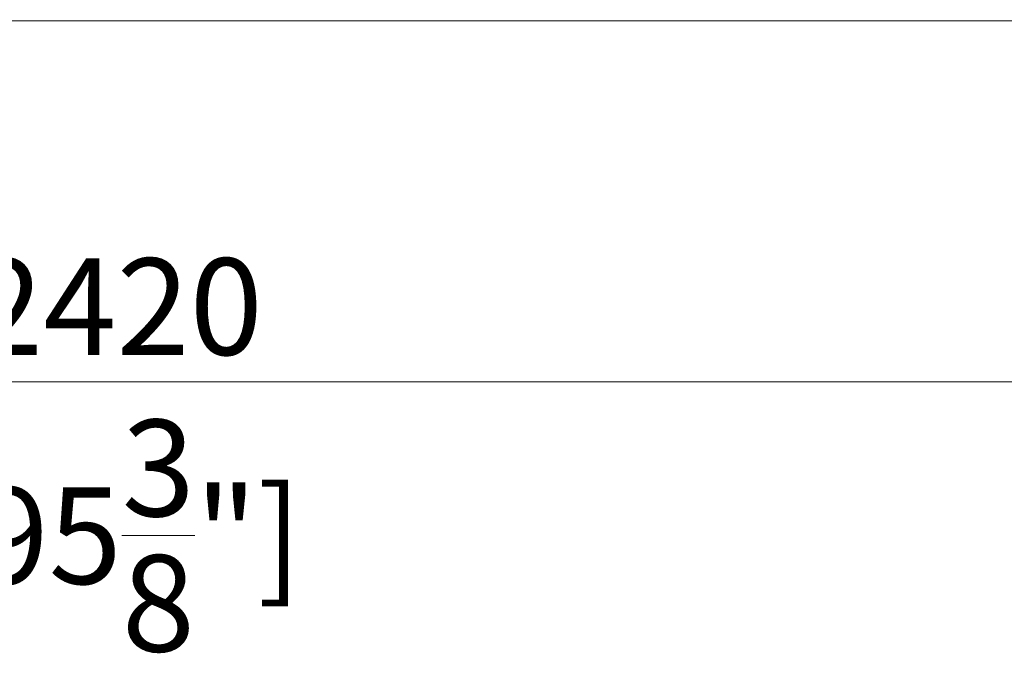
# Model space of a CAD drawing. Units: millimetres. Extents: x -452722 to 0, y -14390 to 26101.
# Drawn here: x -440865 to -440100, y 14509 to 15001 of the extents above; entities that cross this region are included whole.
import ezdxf

# ---------------------------------------------------------------- set-up
doc = ezdxf.new("R2010")
doc.units = ezdxf.units.MM
doc.header["$MEASUREMENT"] = 0
doc.header["$PDMODE"] = 35
doc.layers.get('0').update_dxf_attribs({"lineweight": 0})
doc.layers.get('Defpoints').update_dxf_attribs({"color": 8, "lineweight": 0})
doc.layers.add('0-Windows', color=7, linetype='Continuous', lineweight=0, true_color=0xcccccc)
doc.layers.add('1 DIM', color=1, linetype='Continuous', lineweight=5)
doc.styles.add('Arial-Narrow', font='ARIALN.TTF')
doc.dimstyles.new('A-25', dxfattribs={"dimscale": 100, "dimtxt": 0.75, "dimasz": 0.75, "dimexe": 0.25, "dimexo": 0.75, "dimgap": 0.2, "dimtad": 1, "dimdec": 0, "dimzin": 0, "dimdsep": 46, "dimtxsty": 'Arial-Narrow', "dimblk": 'DOTSMALL', "dimcen": 0, "dimdle": 0.25, "dimclrt": 3, "dimadec": 0, "dimazin": 0, "dimtfac": 1, "dimtdec": 0, "dimtix": 1, "dimtmove": 2, "dimatfit": 3, "dimfxl": 1, "dimtfillclr": 1, "dimtolj": 1, "dimtzin": 0, "dimlwd": 5, "dimlwe": 5, "dimarcsym": 0})

# ---------------------------------------------------------------- blocks, each defined once
blk = doc.blocks.new('_DotSmall')
at = {"color": 0, "linetype": 'ByBlock', "const_width": 0.5}
blk.add_lwpolyline([(-0.0625, 0, 1), (0.0625, 0, 1)], format="xyb", close=True, dxfattribs=at)
blk = doc.blocks.new('*D102')
at = {"layer": '1 DIM', "color": 0, "lineweight": 5, "transparency": 16777216}
for p, q in [((-441999.66, 14926), (-441999.66, 14695)), ((-439579.66, 14926), (-439579.66, 14695)), ((-442024.66, 14720), (-439554.66, 14720))]:
    blk.add_line(p, q, dxfattribs=at)
at = {"layer": 'Defpoints', "color": 0, "transparency": 16777216}
for p in [(-441999.66, 15001), (-439579.66, 15001), (-439579.66, 14720)]:
    blk.add_point(p, dxfattribs=at)
at = {"layer": '1 DIM', "color": 0, "lineweight": 5, "transparency": 16777216, "xscale": 75, "yscale": 75, "zscale": 75, "rotation": 180}
blk.add_blockref('_DotSmall', (-441999.66, 14720), dxfattribs=at)
at = {"layer": '1 DIM', "color": 0, "lineweight": 5, "transparency": 16777216, "xscale": 75, "yscale": 75, "zscale": 75}
blk.add_blockref('_DotSmall', (-439579.66, 14720), dxfattribs=at)
at = {"layer": '1 DIM', "color": 3, "transparency": 16777216, "char_height": 75, "attachment_point": 5, "style": 'Arial-Narrow'}
for s, insert in [('\\A1;2420 ', (-440789.66, 14778.29)), ('\\A1;[95{\\H1x;\\S3/8;}"]', (-440789.66, 14600.5))]:
    blk.add_mtext(s, dxfattribs=dict(at, insert=insert))

msp = doc.modelspace()

# ---------------------------------------------------------------- linework, layer by layer
at = {"layer": '0-Windows'}
msp.add_line((-439559.82, 15000), (-442019.76, 15000), dxfattribs=at)

# ---------------------------------------------------------------- dimensions: what is measured, and where the dimension line sits
at = {"layer": '1 DIM'}
dim = msp.add_linear_dim(base=(-439579.66, 14720), p1=(-441999.66, 15001), p2=(-439579.66, 15001), dimstyle='A-25', override={"dimpost": ' \\X'}, dxfattribs=at)
dim.commit()
dim.dimension.update_dxf_attribs({"geometry": '*D102', "text_midpoint": (-440789.66, 14720)})

doc.saveas('drawing.dxf')
